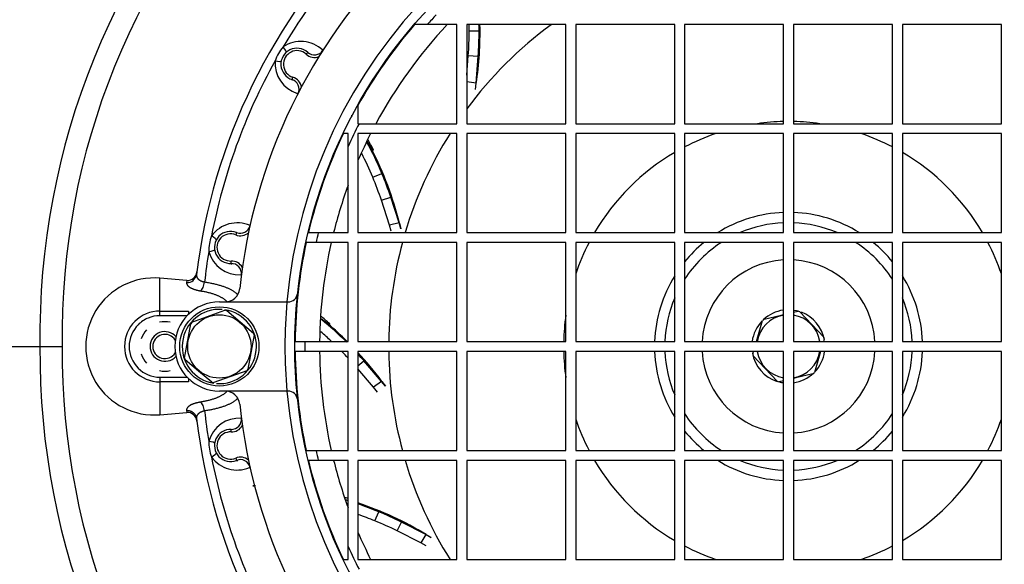
# Model space of a CAD drawing. Units: millimetres. Extents: x -26 to 420, y 0 to 522.
# Drawn here: x 149 to 169, y 181 to 192 of the extents above; entities that cross this region are included whole.
import ezdxf
from ezdxf.enums import TextEntityAlignment as Align

# ---------------------------------------------------------------- set-up
doc = ezdxf.new("R2010")
doc.units = ezdxf.units.MM
for name, color, linetype in [('2000039', 7, 'Continuous'), ('2000342-1', 7, 'Continuous'), ('2009900_DUMMY', 7, 'Continuous'), ('22174-4', 7, 'Continuous'), ('46505-3', 7, 'Continuous'), ('46508-7', 7, 'Continuous'), ('46509-9', 7, 'Continuous'), ('62005', 7, 'Continuous'), ('62115', 7, 'Continuous'), ('62126', 7, 'Continuous'), ('62135', 7, 'Continuous'), ('63197', 7, 'Continuous'), ('64660', 7, 'Continuous'), ('64664', 7, 'Continuous'), ('Drawing', 7, 'Continuous')]:
    doc.layers.add(name, color=color, linetype=linetype)
doc.styles.add('SEACAD_arial_ttf', font='txt')
doc.dimstyles.new('ISO', dxfattribs={"dimtxt": 3.5, "dimasz": 3.5, "dimexe": 1.75, "dimexo": 0, "dimgap": 1.75, "dimtad": 1, "dimlfac": 10, "dimdsep": 46, "dimtxsty": 'SEACAD_arial_ttf', "dimblk1": '_SE_FILLED', "dimblk2": '_SE_FILLED', "dimsah": 1, "dimcen": 1.75, "dimazin": 0, "dimtfac": 1, "dimtmove": 0, "dimatfit": 3, "dimfxl": 0, "dimtolj": 1, "dimarcsym": 0})

# ---------------------------------------------------------------- blocks, each defined once
blk = doc.blocks.new('SE1')
at = {"layer": '2000039', "color": 7, "linetype": 'Continuous'}
for p, q in [((156.986, 192.031), (156.729, 192.031)), ((157.587, 192.031), (156.986, 192.031)), ((157.587, 190.031), (157.587, 192.031)), ((159.787, 192.031), (157.787, 192.031)), ((157.787, 192.031), (157.787, 190.031)), ((159.787, 190.031), (159.787, 192.031)), ((161.987, 192.031), (159.987, 192.031)), ((159.987, 192.031), (159.987, 190.031)), ((161.987, 190.031), (161.987, 192.031)), ((164.187, 192.031), (162.187, 192.031)), ((162.187, 192.031), (162.187, 190.031)), ((164.187, 190.031), (164.187, 192.031)), ((166.387, 192.031), (164.387, 192.031)), ((164.387, 192.031), (164.387, 190.031)), ((166.387, 190.031), (166.387, 192.031)), ((168.587, 192.031), (166.587, 192.031)), ((166.587, 192.031), (166.587, 190.031)), ((168.587, 190.031), (168.587, 192.031)), ((155.587, 190.398), (155.587, 190.031)), ((155.587, 190.031), (155.609, 190.031)), ((155.609, 190.031), (157.587, 190.031)), ((157.787, 190.031), (159.787, 190.031)), ((159.987, 190.031), (161.987, 190.031)), ((162.187, 190.031), (164.187, 190.031)), ((164.387, 190.031), (166.387, 190.031)), ((166.587, 190.031), (168.587, 190.031)), ((155.387, 189.831), (155.293, 189.831)), ((155.387, 189.573), (155.387, 189.831)), ((157.587, 189.831), (155.587, 189.831)), ((155.587, 189.831), (155.587, 187.831)), ((157.587, 187.831), (157.587, 189.831)), ((159.787, 189.831), (157.787, 189.831)), ((157.787, 189.831), (157.787, 187.831)), ((159.787, 187.831), (159.787, 189.831)), ((161.987, 189.831), (159.987, 189.831)), ((159.987, 189.831), (159.987, 187.831)), ((161.987, 187.831), (161.987, 189.831)), ((164.187, 189.831), (162.187, 189.831)), ((162.187, 189.831), (162.187, 187.831)), ((164.187, 187.831), (164.187, 189.831)), ((166.387, 189.831), (164.387, 189.831)), ((164.387, 189.831), (164.387, 187.831)), ((166.387, 187.831), (166.387, 189.831)), ((168.587, 189.831), (166.587, 189.831)), ((166.587, 189.831), (166.587, 187.831)), ((168.587, 187.831), (168.587, 189.831)), ((155.387, 187.831), (155.387, 189.573)), ((154.587, 187.831), (154.786, 187.831)), ((154.786, 187.831), (155.387, 187.831)), ((155.587, 187.831), (157.587, 187.831)), ((157.787, 187.831), (159.787, 187.831)), ((159.987, 187.831), (161.987, 187.831)), ((162.187, 187.831), (164.187, 187.831)), ((164.387, 187.831), (166.387, 187.831)), ((166.587, 187.831), (168.587, 187.831)), ((154.74, 187.631), (154.542, 187.631)), ((155.387, 187.631), (154.74, 187.631)), ((155.387, 185.631), (155.387, 187.631)), ((157.587, 187.631), (155.587, 187.631)), ((155.587, 187.631), (155.587, 185.631)), ((157.587, 185.631), (157.587, 187.631)), ((159.787, 187.631), (157.787, 187.631)), ((157.787, 187.631), (157.787, 185.631)), ((159.787, 185.631), (159.787, 187.631)), ((161.987, 187.631), (159.987, 187.631)), ((159.987, 187.631), (159.987, 185.631)), ((161.987, 185.631), (161.987, 187.631)), ((164.187, 187.631), (162.187, 187.631)), ((162.187, 187.631), (162.187, 185.631)), ((164.187, 185.631), (164.187, 187.631)), ((166.387, 187.631), (164.387, 187.631)), ((164.387, 187.631), (164.387, 185.631)), ((166.387, 185.631), (166.387, 187.631)), ((168.587, 187.631), (166.587, 187.631)), ((166.587, 187.631), (166.587, 185.631)), ((168.587, 185.631), (168.587, 187.631)), ((152.787, 186.431), (154.152, 186.431)), ((154.152, 186.431), (154.171, 186.431)), ((154.318, 185.631), (154.512, 185.631)), ((154.512, 185.631), (155.387, 185.631)), ((155.587, 185.631), (157.587, 185.631)), ((157.787, 185.631), (159.787, 185.631)), ((159.987, 185.631), (161.987, 185.631)), ((162.187, 185.631), (164.187, 185.631)), ((164.387, 185.631), (166.387, 185.631)), ((166.587, 185.631), (168.587, 185.631)), ((154.512, 185.431), (154.318, 185.431)), ((155.387, 185.431), (154.512, 185.431)), ((155.387, 183.431), (155.387, 185.431)), ((155.587, 185.431), (155.587, 183.431)), ((157.587, 185.431), (155.587, 185.431)), ((157.587, 183.431), (157.587, 185.431)), ((157.787, 185.431), (157.787, 183.431)), ((159.787, 185.431), (157.787, 185.431)), ((159.787, 183.431), (159.787, 185.431)), ((159.987, 185.431), (159.987, 183.431)), ((161.987, 185.431), (159.987, 185.431)), ((161.987, 183.431), (161.987, 185.431)), ((162.187, 185.431), (162.187, 183.431)), ((164.187, 185.431), (162.187, 185.431)), ((164.187, 183.431), (164.187, 185.431)), ((166.387, 185.431), (164.387, 185.431)), ((164.387, 185.431), (164.387, 183.431)), ((166.387, 183.431), (166.387, 185.431)), ((168.587, 185.431), (166.587, 185.431)), ((166.587, 185.431), (166.587, 183.431)), ((168.587, 183.431), (168.587, 185.431)), ((154.152, 184.631), (152.787, 184.631)), ((154.171, 184.631), (154.152, 184.631)), ((154.542, 183.431), (154.74, 183.431)), ((154.74, 183.431), (155.387, 183.431)), ((155.587, 183.431), (157.587, 183.431)), ((157.787, 183.431), (159.787, 183.431)), ((159.987, 183.431), (161.987, 183.431)), ((162.187, 183.431), (164.187, 183.431)), ((164.387, 183.431), (166.387, 183.431)), ((166.587, 183.431), (168.587, 183.431)), ((154.786, 183.231), (154.587, 183.231)), ((155.387, 183.231), (154.786, 183.231)), ((155.387, 181.489), (155.387, 183.231)), ((155.587, 183.231), (155.587, 181.231)), ((157.587, 183.231), (155.587, 183.231)), ((157.587, 181.231), (157.587, 183.231)), ((157.787, 183.231), (157.787, 181.231)), ((159.787, 183.231), (157.787, 183.231)), ((159.787, 181.231), (159.787, 183.231)), ((159.987, 183.231), (159.987, 181.231)), ((161.987, 183.231), (159.987, 183.231)), ((161.987, 181.231), (161.987, 183.231)), ((162.187, 183.231), (162.187, 181.231)), ((164.187, 183.231), (162.187, 183.231)), ((164.187, 181.231), (164.187, 183.231)), ((166.387, 183.231), (164.387, 183.231)), ((164.387, 183.231), (164.387, 181.231)), ((166.387, 181.231), (166.387, 183.231)), ((168.587, 183.231), (166.587, 183.231)), ((166.587, 183.231), (166.587, 181.231)), ((168.587, 181.231), (168.587, 183.231)), ((155.387, 181.231), (155.387, 181.489)), ((155.293, 181.231), (155.387, 181.231)), ((155.587, 181.231), (157.587, 181.231)), ((157.787, 181.231), (159.787, 181.231)), ((159.987, 181.231), (161.987, 181.231)), ((162.187, 181.231), (164.187, 181.231)), ((164.387, 181.231), (166.387, 181.231)), ((166.587, 181.231), (168.587, 181.231))]:
    blk.add_line(p, q, dxfattribs=at)
for centre, radius in [((164.287, 185.531), 9.975), ((152.787, 185.531), 0.8)]:
    blk.add_circle(centre, radius, dxfattribs=at)
for centre, radius, start, end in [((164.287, 185.531), 11.15, 96.0158, 173.9842), ((164.287, 185.531), 11.15, 6.0158, 83.9842), ((164.287, 185.531), 10.175, 95.0746, 174.9254), ((164.287, 185.531), 10.175, 5.0746, 84.9254), ((164.287, 185.531), 9.775, 136.7312, 138.3206), ((164.287, 185.531), 9.969, 139.3041, 150.7782), ((164.287, 185.531), 9.475, 136.6845, 151.6449), ((164.287, 185.531), 9.775, 152.5898, 155.5726), ((164.287, 185.531), 9.969, 154.4466, 166.6603), ((164.287, 185.531), 9.475, 153.0106, 156.6652), ((164.287, 185.531), 9.475, 159.9367, 165.9514), ((164.287, 185.531), 9.775, 166.391, 167.5942), ((164.287, 185.531), 9.969, 167.8389, 179.4252), ((164.287, 185.531), 9.475, 167.1949, 179.3953), ((152.9, 186.731), 0.3, 270, 353.9842), ((154.171, 186.631), 0.2, 270, 353.7937), ((152.787, 185.531), 0.9, 90, 270), ((164.287, 185.531), 10.175, 174.9254, 185.0746), ((164.287, 185.531), 9.775, 179.4138, 180.5862), ((164.287, 185.531), 9.969, 180.5748, 192.1611), ((164.287, 185.531), 9.475, 180.6047, 192.8051), ((152.9, 184.331), 0.3, 6.0158, 90), ((164.287, 185.531), 10.175, 185.0746, 264.9254), ((154.171, 184.431), 0.2, 6.2063, 90), ((164.287, 185.531), 10.175, 275.0746, 354.9254), ((164.287, 185.531), 11.15, 186.0158, 263.9842), ((164.287, 185.531), 11.15, 276.0158, 353.9842), ((164.287, 185.531), 9.775, 192.4058, 193.609), ((164.287, 185.531), 9.969, 193.3397, 205.5534), ((164.287, 185.531), 9.475, 194.0486, 200.0633), ((164.287, 185.531), 9.475, 203.3348, 206.9894), ((164.287, 185.531), 9.775, 204.4274, 207.4102)]:
    blk.add_arc(centre, radius, start, end, dxfattribs=at)
at = {"layer": '2000342-1', "color": 7, "linetype": 'Continuous'}
for p, q in [((154.574, 191.472), (154.541, 191.435)), ((154.258, 190.921), (154.273, 190.969)), ((153.136, 187.832), (153.117, 187.785)), ((153.025, 187.206), (153.023, 187.256)), ((152.131, 186.864), (151.587, 186.91)), ((151.587, 186.247), (151.587, 186.91)), ((152.131, 186.864), (152.126, 186.821)), ((151.587, 186.247), (152.163, 186.247)), ((151.587, 186.153), (151.587, 186.247)), ((152.163, 186.247), (152.163, 186.18)), ((152.136, 186.153), (151.587, 186.153)), ((151.587, 184.909), (152.136, 184.909)), ((151.587, 184.909), (151.587, 184.815)), ((151.587, 184.815), (151.587, 184.152)), ((152.163, 184.815), (151.587, 184.815)), ((152.163, 184.882), (152.163, 184.815)), ((152.126, 184.241), (152.131, 184.198)), ((151.587, 184.152), (152.131, 184.198)), ((153.023, 183.806), (153.025, 183.856)), ((153.117, 183.277), (153.136, 183.23))]:
    blk.add_line(p, q, dxfattribs=at)
for centre, radius, start, end in [((164.287, 185.531), 12.05, 135, 173.0702), ((164.287, 185.531), 11.87, 138.4165, 149.3602), ((154.697, 191.036), 0.827, 138.821, 161.4677), ((154.434, 191.046), 0.644, 46.457, 123.959), ((154.356, 191.231), 0.325, 47.8713, 252.4174), ((154.356, 191.231), 0.275, 47.8713, 252.4174), ((154.708, 191.62), 0.25, 227.8713, 291.0642), ((154.708, 191.62), 0.2, 227.8713, 327.5538), ((164.287, 185.531), 11.87, 150.9284, 169.1563), ((154.555, 191.258), 0.644, 176.3298, 252.5878), ((154.356, 191.231), 0.325, 249.8453, 252.4174), ((154.198, 190.731), 0.2, 332.7349, 72.4174), ((154.198, 190.731), 0.25, 9.2245, 72.4174), ((153.148, 187.383), 0.644, 66.253, 143.755), ((153.013, 187.531), 0.325, 67.6674, 272.2134), ((153.013, 187.531), 0.275, 67.6674, 272.2134), ((153.212, 188.017), 0.25, 247.6674, 310.8602), ((153.212, 188.017), 0.2, 247.6674, 347.3498), ((153.399, 187.463), 0.827, 158.6171, 181.2637), ((164.287, 185.531), 11.87, 170.7245, 173.7006), ((153.191, 187.623), 0.644, 196.1258, 272.3839), ((153.013, 187.531), 0.325, 269.6414, 272.2134), ((153.033, 187.006), 0.25, 29.0206, 92.2134), ((153.033, 187.006), 0.2, 352.531, 92.2134), ((152.144, 187.052), 0.188, 266.2512, 355.5193), ((151.472, 185.531), 1.384, 85.2389, 274.7611), ((152.134, 187.014), 0.193, 267.5832, 351.4668), ((152.357, 186.926), 0.0477, 131.5134, 143.7372), ((151.587, 185.531), 0.716, 90, 270), ((164.287, 185.531), 11.87, 186.2994, 189.2755), ((152.143, 184.01), 0.188, 4.5996, 93.63), ((152.357, 184.136), 0.0477, 216.2631, 228.4869), ((164.287, 185.531), 12.05, 186.9298, 225), ((153.191, 183.439), 0.644, 86.3722, 163.8742), ((153.033, 184.056), 0.2, 267.7866, 7.469), ((153.013, 183.531), 0.325, 87.7866, 292.3326), ((153.013, 183.531), 0.325, 87.7866, 89.1261), ((153.033, 184.056), 0.25, 267.7866, 330.9794), ((153.013, 183.531), 0.275, 87.7866, 292.3326), ((153.399, 183.6), 0.827, 178.7363, 201.3829), ((164.287, 185.531), 11.87, 190.8437, 209.0716), ((153.148, 183.679), 0.644, 216.245, 292.5031), ((153.212, 183.045), 0.25, 49.1398, 112.3326), ((153.212, 183.045), 0.2, 12.6502, 112.3326)]:
    blk.add_arc(centre, radius, start, end, dxfattribs=at)
for centre, major_axis, ratio, start_param, end_param in [((154.005, 191.621), (-0.134, 0.149), 0.129166, 3.141593, 4.320679), ((153.842, 191.338), (-0.196, 0.041), 0.129166, 1.962506, 3.141593), ((152.55, 187.779), (-0.176, 0.095), 0.129166, 3.141593, 4.320679), ((152.493, 187.457), (-0.198, -0.028), 0.129166, 1.962506, 3.141593), ((152.409, 186.842), (-0.032, -0.197), 0.39959, 0.382344, 1.590542), ((152.409, 184.22), (-0.032, 0.197), 0.39959, 4.692643, 5.900841), ((152.493, 183.605), (-0.198, 0.028), 0.129166, 3.141593, 4.320679), ((152.55, 183.283), (-0.176, -0.095), 0.129166, 1.962506, 3.141593)]:
    blk.add_ellipse(centre, major_axis=major_axis, ratio=ratio, start_param=start_param, end_param=end_param, dxfattribs=at)
for points in [[(154.25, 190.924), (154.264, 190.92), (154.267, 190.912), (154.258, 190.903)], [(153.016, 187.206), (153.032, 187.207), (153.037, 187.201), (153.031, 187.189)], [(152.126, 186.821), (152.126, 186.818), (152.125, 186.812), (152.126, 186.803), (152.128, 186.794), (152.132, 186.785), (152.136, 186.776), (152.142, 186.768), (152.149, 186.759), (152.157, 186.751), (152.166, 186.743), (152.176, 186.735), (152.187, 186.727), (152.2, 186.72), (152.213, 186.712), (152.227, 186.706), (152.242, 186.699), (152.258, 186.693), (152.274, 186.687), (152.292, 186.681), (152.31, 186.676), (152.328, 186.671), (152.348, 186.666), (152.368, 186.662), (152.388, 186.658), (152.402, 186.655), (152.409, 186.654)], [(152.325, 186.985), (152.324, 186.982), (152.324, 186.976), (152.324, 186.967), (152.325, 186.958), (152.326, 186.95), (152.329, 186.941), (152.332, 186.933), (152.336, 186.925), (152.34, 186.917), (152.345, 186.91), (152.351, 186.903), (152.358, 186.896), (152.365, 186.889), (152.372, 186.882), (152.38, 186.876), (152.389, 186.87), (152.399, 186.865), (152.408, 186.86), (152.419, 186.855), (152.429, 186.85), (152.44, 186.846), (152.452, 186.843), (152.464, 186.839), (152.476, 186.836), (152.484, 186.834), (152.488, 186.834)], [(152.409, 184.408), (152.402, 184.407), (152.388, 184.404), (152.368, 184.4), (152.348, 184.396), (152.328, 184.391), (152.31, 184.386), (152.292, 184.381), (152.274, 184.375), (152.258, 184.369), (152.242, 184.363), (152.227, 184.357), (152.213, 184.35), (152.2, 184.343), (152.187, 184.335), (152.176, 184.327), (152.166, 184.32), (152.157, 184.311), (152.149, 184.303), (152.142, 184.295), (152.136, 184.286), (152.132, 184.277), (152.128, 184.268), (152.126, 184.259), (152.125, 184.25), (152.126, 184.244), (152.126, 184.241)], [(152.488, 184.229), (152.484, 184.228), (152.476, 184.226), (152.464, 184.223), (152.452, 184.22), (152.44, 184.216), (152.429, 184.212), (152.419, 184.207), (152.408, 184.203), (152.399, 184.197), (152.389, 184.192), (152.38, 184.186), (152.372, 184.18), (152.365, 184.173), (152.358, 184.167), (152.351, 184.16), (152.345, 184.152), (152.34, 184.145), (152.336, 184.137), (152.332, 184.129), (152.329, 184.121), (152.326, 184.112), (152.325, 184.104), (152.324, 184.095), (152.324, 184.086), (152.324, 184.08), (152.325, 184.077)], [(153.128, 183.227), (153.142, 183.233), (153.149, 183.229), (153.148, 183.216)]]:
    blk.add_open_spline(points, degree=3, dxfattribs=at)
for points, knots in [([(152.488, 186.834), (152.502, 186.831), (152.53, 186.827), (152.571, 186.82), (152.612, 186.812), (152.651, 186.804), (152.689, 186.796), (152.726, 186.787), (152.763, 186.777), (152.798, 186.767), (152.832, 186.757), (152.864, 186.747), (152.895, 186.736), (152.925, 186.724), (152.954, 186.712), (152.981, 186.7), (153.006, 186.688), (153.03, 186.675), (153.053, 186.662), (153.073, 186.649), (153.092, 186.636), (153.109, 186.622), (153.125, 186.608), (153.138, 186.594), (153.148, 186.582), (153.153, 186.575), (153.154, 186.573)], [0, 0, 0, 0, 0.0344828, 0.0689655, 0.1034483, 0.137931, 0.1724138, 0.2068966, 0.2413793, 0.2758621, 0.3103448, 0.3448276, 0.3793103, 0.4137931, 0.4482759, 0.4827586, 0.5172414, 0.5517241, 0.5862069, 0.6206897, 0.6551724, 0.6896552, 0.7241379, 0.7586207, 0.7931034, 0.8086968, 0.8086968, 0.8086968, 0.8086968]), ([(152.409, 186.654), (152.421, 186.652), (152.444, 186.649), (152.478, 186.642), (152.511, 186.635), (152.544, 186.628), (152.576, 186.62), (152.607, 186.612), (152.637, 186.603), (152.666, 186.594), (152.694, 186.584), (152.721, 186.574), (152.747, 186.563), (152.772, 186.552), (152.795, 186.541), (152.818, 186.529), (152.839, 186.517), (152.859, 186.505), (152.877, 186.492), (152.894, 186.479), (152.91, 186.466), (152.924, 186.452), (152.933, 186.442), (152.937, 186.437), (152.938, 186.436)], [0, 0, 0, 0, 0.0344828, 0.0689655, 0.1034483, 0.137931, 0.1724138, 0.2068966, 0.2413793, 0.2758621, 0.3103448, 0.3448276, 0.3793103, 0.4137931, 0.4482759, 0.4827586, 0.5172414, 0.5517241, 0.5862069, 0.6206897, 0.6551724, 0.6896552, 0.7241379, 0.7292717, 0.7292717, 0.7292717, 0.7292717]), ([(151.587, 186.153), (151.504, 186.153), (151.424, 186.137), (151.273, 186.074), (151.204, 186.028), (151.032, 185.856), (150.965, 185.694), (150.965, 185.369), (151.031, 185.208), (151.263, 184.975), (151.422, 184.909), (151.587, 184.909)], [0, 0, 0, 0, 0.125, 0.125, 0.25, 0.25, 0.5, 0.5, 0.75, 0.75, 1, 1, 1, 1]), ([(152.936, 184.624), (152.932, 184.619), (152.924, 184.61), (152.91, 184.597), (152.894, 184.583), (152.877, 184.57), (152.859, 184.557), (152.839, 184.545), (152.818, 184.533), (152.795, 184.521), (152.772, 184.51), (152.747, 184.499), (152.721, 184.488), (152.694, 184.478), (152.666, 184.469), (152.637, 184.459), (152.607, 184.451), (152.576, 184.442), (152.544, 184.434), (152.511, 184.427), (152.478, 184.42), (152.444, 184.414), (152.421, 184.41), (152.409, 184.408)], [0.2766708, 0.2766708, 0.2766708, 0.2766708, 0.3103448, 0.3448276, 0.3793103, 0.4137931, 0.4482759, 0.4827586, 0.5172414, 0.5517241, 0.5862069, 0.6206897, 0.6551724, 0.6896552, 0.7241379, 0.7586207, 0.7931034, 0.8275862, 0.862069, 0.8965517, 0.9310345, 0.9655172, 1, 1, 1, 1]), ([(153.157, 184.494), (153.155, 184.49), (153.149, 184.482), (153.138, 184.469), (153.125, 184.454), (153.109, 184.44), (153.092, 184.427), (153.073, 184.413), (153.053, 184.4), (153.03, 184.387), (153.006, 184.374), (152.981, 184.362), (152.954, 184.35), (152.925, 184.338), (152.895, 184.327), (152.864, 184.316), (152.832, 184.305), (152.798, 184.295), (152.763, 184.285), (152.726, 184.276), (152.689, 184.267), (152.651, 184.258), (152.612, 184.25), (152.571, 184.242), (152.53, 184.235), (152.502, 184.231), (152.488, 184.229)], [0.181414, 0.181414, 0.181414, 0.181414, 0.2068966, 0.2413793, 0.2758621, 0.3103448, 0.3448276, 0.3793103, 0.4137931, 0.4482759, 0.4827586, 0.5172414, 0.5517241, 0.5862069, 0.6206897, 0.6551724, 0.6896552, 0.7241379, 0.7586207, 0.7931034, 0.8275862, 0.862069, 0.8965517, 0.9310345, 0.9655172, 1, 1, 1, 1])]:
    blk.add_open_spline(points, degree=3, knots=knots, dxfattribs=at)
for points, weights in [([(152.126, 184.241), (152.221, 184.242), (152.296, 184.189), (152.32, 184.102)], [1.14539963719, 0.970598622951, 0.953408359174, 1.09382884586]), ([(152.32, 184.102), (152.322, 184.094), (152.324, 184.086), (152.325, 184.077)], [1.09382884586, 1.10914418669, 1.12633442802, 1.14539956982])]:
    blk.add_rational_spline(points, weights, degree=3, dxfattribs=at)
at = {"layer": '2009900_DUMMY', "color": 7, "linetype": 'Continuous'}
for centre, radius, start, end in [((163.497, 186.831), 20.15, 340.7015, 105.0654), ((162.947, 184.231), 22.55, 101.9975, 167.982), ((165.567, 184.331), 25.1, 169.4507, 244.555)]:
    blk.add_arc(centre, radius, start, end, dxfattribs=at)
at = {"layer": '22174-4', "color": 7, "linetype": 'Continuous'}
for centre, radius, start, end in [((164.287, 185.531), 8.079, 126.4365, 143.5635), ((164.287, 185.531), 4.544, 91.2611, 97.967), ((164.287, 185.531), 4.544, 82.033, 88.7389), ((164.287, 185.531), 8.079, 147.8445, 163.4606), ((164.287, 185.531), 4.544, 108.8562, 117.5267), ((164.287, 185.531), 4.544, 62.4733, 71.1438), ((149.728, 186.359), 6.927, 26.998, 28.9996), ((203.121, 97.015), 103.846, 117.04675, 117.06155), ((164.287, 185.531), 4.544, 120.4096, 149.5904), ((164.287, 185.531), 4.544, 30.4096, 59.5904), ((164.287, 185.531), 2.708, 92.116, 121.8716), ((164.287, 185.531), 2.708, 58.1284, 87.884), ((164.287, 185.531), 8.079, 164.9347, 179.2908), ((164.287, 185.531), 4.544, 152.4733, 161.1438), ((164.287, 185.531), 2.708, 129.1598, 140.8402), ((164.287, 185.531), 2.708, 39.1598, 50.8402), ((164.287, 185.531), 4.544, 18.8562, 27.5267), ((164.287, 185.531), 2.708, 148.1284, 177.884), ((164.287, 185.531), 2.708, 2.116, 31.8716), ((150.519, 180.724), 6.927, 49.498, 51.4996), ((164.287, 185.531), 4.544, 172.033, 178.7389), ((234.038, 118.614), 103.846, 139.54675, 139.56658), ((164.287, 185.531), 8.079, 180.7092, 195.0653), ((164.287, 185.531), 4.544, 181.2611, 187.967), ((164.287, 185.531), 2.708, 182.116, 211.8716), ((164.287, 185.531), 2.708, 328.1284, 357.884), ((164.287, 185.531), 4.544, 198.8562, 207.5267), ((164.287, 185.531), 4.544, 332.4733, 341.1438), ((164.287, 185.531), 2.708, 219.1598, 230.8402), ((164.287, 185.531), 2.708, 309.1598, 320.8402), ((164.287, 185.531), 8.079, 196.5394, 212.1555), ((164.287, 185.531), 4.544, 210.4096, 239.5904), ((164.287, 185.531), 2.708, 238.1284, 267.884), ((164.287, 185.531), 2.708, 272.116, 301.8716), ((164.287, 185.531), 4.544, 300.4096, 329.5904), ((153.407, 175.822), 6.927, 73.3919, 73.9996), ((164.287, 185.531), 4.544, 242.4733, 251.1438), ((164.287, 185.531), 4.544, 288.8562, 297.5267)]:
    blk.add_arc(centre, radius, start, end, dxfattribs=at)
at = {"layer": '46505-3', "color": 7, "linetype": 'Continuous'}
blk.add_line((148.115, 185.531), (149.162, 185.531), dxfattribs=at)
for centre, radius, start, end in [((163.16, 184.137), 22.495, 86.9682, 176.2567), ((163.28, 186.399), 20.23, 357.365, 86.9682), ((163.175, 184.121), 21.306, 87.009, 176.2046), ((163.261, 186.381), 19.044, 357.442, 86.9118), ((164.085, 185.743), 14.924, 89.2252, 180.8145), ((164.587, 185.857), 14.812, 358.739, 91.163), ((164.085, 185.755), 14.474, 89.1963, 180.8794), ((165.607, 184.131), 24.937, 176.6098, 266.8898), ((165.584, 184.157), 23.709, 176.6771, 266.8625), ((164.122, 185.406), 14.96, 179.5195, 270.632), ((148.112, 541.917), 356.387, 270.1687, 270.24124), ((164.104, 185.414), 14.492, 179.5287, 270.7021)]:
    blk.add_arc(centre, radius, start, end, dxfattribs=at)
for points, degree, knots in [([(141.616, 185.549), (141.686, 186.603), (141.857, 187.642), (142.028, 188.678), (142.299, 189.693), (142.571, 190.711), (142.941, 191.699), (143.311, 192.686), (143.775, 193.633), (144.236, 194.573), (144.785, 195.464), (145.336, 196.356), (145.97, 197.191), (146.61, 198.033), (147.328, 198.808), (148.041, 199.577), (148.826, 200.274), (149.608, 200.968), (150.454, 201.584), (151.306, 202.205), (152.215, 202.74), (152.79, 203.078), (153.385, 203.381)], 2, [0, 0, 0, 0.0625, 0.0625, 0.125, 0.125, 0.1875, 0.1875, 0.25, 0.25, 0.3125, 0.3125, 0.375, 0.375, 0.4375, 0.4375, 0.5, 0.5, 0.5625, 0.5625, 0.625, 0.625, 0.6646332, 0.6646332, 0.6646332]), ([(179.091, 185.523), (179.087, 185.666), (179.079, 185.96), (179.053, 186.412), (179.012, 186.887), (178.955, 187.384), (178.878, 187.903), (178.735, 188.686), (178.461, 189.808), (178.062, 190.954), (177.657, 191.882), (177.229, 192.747), (176.368, 194.203), (174.835, 196.08), (172.581, 197.922), (170.438, 199.048), (168.602, 199.683), (167.189, 200.017), (166.102, 200.159), (165.381, 200.209), (165.019, 200.225), (164.653, 200.232), (164.41, 200.229), (164.288, 200.227)], 3, [0, 0, 0, 0, 0.018501, 0.038017, 0.058549, 0.080099, 0.102668, 0.126258, 0.182986, 0.251616, 0.282698, 0.313796, 0.376339, 0.500951, 0.624598, 0.750101, 0.81141, 0.875222, 0.937412, 0.952719, 0.968618, 0.984312, 1, 1, 1, 1]), ([(164.286, 160.186), (163.938, 160.205), (163.607, 160.232), (163.269, 160.26), (162.932, 160.298), (162.259, 160.373), (161.589, 160.486), (160.584, 160.656), (159.597, 160.91), (158.455, 161.204), (157.345, 161.61), (156.24, 162.013), (155.181, 162.522), (154.117, 163.033), (153.107, 163.648), (152.093, 164.265), (151.146, 164.977), (150.206, 165.684), (149.339, 166.481), (148.471, 167.278), (147.686, 168.156), (146.895, 169.04), (146.194, 170), (145.497, 170.954), (144.898, 171.969), (144.302, 172.982), (143.806, 174.05), (143.307, 175.125), (142.917, 176.242), (142.526, 177.36), (142.247, 178.513), (141.97, 179.658), (141.807, 180.823), (141.644, 181.99), (141.595, 183.17), (141.566, 183.882), (141.579, 184.594)], 2, [0, 0, 0, 0.0178571, 0.0178571, 0.0357143, 0.0357143, 0.0714286, 0.0714286, 0.125, 0.125, 0.1875, 0.1875, 0.25, 0.25, 0.3125, 0.3125, 0.375, 0.375, 0.4375, 0.4375, 0.5, 0.5, 0.5625, 0.5625, 0.625, 0.625, 0.6875, 0.6875, 0.75, 0.75, 0.8125, 0.8125, 0.875, 0.875, 0.9375, 0.9375, 0.9748974, 0.9748974, 0.9748974])]:
    blk.add_open_spline(points, degree=degree, knots=knots, dxfattribs=at)
at = {"layer": '46508-7', "color": 7, "linetype": 'Continuous'}
for p, q in [((157.834, 191.903), (158.034, 191.904)), ((157.787, 191.012), (157.817, 191.41)), ((157.817, 191.41), (158.017, 191.395)), ((157.974, 190.846), (158.017, 191.395)), ((157.974, 190.846), (157.787, 190.875)), ((157.96, 190.724), (157.974, 190.846)), ((157.978, 190.841), (157.974, 190.846)), ((155.454, 190.2), (155.467, 190.178)), ((155.77, 189.675), (155.866, 189.515)), ((155.866, 189.515), (155.866, 189.514)), ((155.887, 188.949), (156.071, 189.026)), ((156.06, 188.486), (156.25, 188.549)), ((156.226, 187.978), (156.06, 188.486)), ((156.42, 188.026), (156.25, 188.549)), ((156.42, 188.026), (156.226, 187.978)), ((156.426, 188.023), (156.42, 188.026)), ((156.454, 187.908), (156.42, 188.026)), ((156.426, 188.023), (156.454, 187.908)), ((156.26, 187.859), (156.226, 187.978)), ((153.208, 187.072), (153.223, 187.065)), ((154.85, 186.088), (154.983, 185.989)), ((154.983, 185.989), (154.983, 185.989)), ((155.587, 185.14), (155.707, 185.244)), ((156.064, 184.826), (155.707, 185.244)), ((155.904, 184.707), (155.587, 185.077)), ((156.064, 184.826), (155.904, 184.707)), ((156.071, 184.825), (156.064, 184.826)), ((156.141, 184.729), (156.064, 184.826)), ((156.071, 184.825), (156.141, 184.729)), ((155.98, 184.611), (155.904, 184.707)), ((153.461, 182.715), (153.507, 182.714)), ((153.507, 182.714), (153.461, 182.714)), ((155.338, 182.438), (155.387, 182.426)), ((155.93, 182.008), (156.006, 182.193)), ((156.38, 181.804), (156.469, 181.982)), ((156.96, 181.733), (156.469, 181.982)), ((156.857, 181.562), (156.38, 181.804)), ((156.96, 181.733), (156.857, 181.562)), ((156.966, 181.735), (156.96, 181.733)), ((157.068, 181.673), (156.96, 181.733)), ((156.966, 181.735), (157.068, 181.673)), ((156.965, 181.502), (156.857, 181.562))]:
    blk.add_line(p, q, dxfattribs=at)
for centre, radius, start, end in [((151.134, 191.896), 6.7, 0.0645, 1.157), ((151.148, 191.868), 6.906, 351.4477, 1.3521), ((151.134, 191.896), 6.9, 0.0645, 1.1235), ((150.751, 191.898), 7.083, 356.0454, 0.0431), ((150.681, 191.901), 7.354, 356.0591, 0.0242), ((149.699, 186.378), 6.9, 22.5645, 28.4026), ((149.699, 186.378), 6.7, 22.5645, 27.1019), ((149.723, 186.358), 6.906, 13.9477, 27.1929), ((149.279, 186.209), 7.354, 18.5591, 22.5242), ((149.345, 186.234), 7.083, 18.5454, 22.5431), ((150.486, 180.731), 6.9, 45.0645, 50.7245), ((150.486, 180.731), 6.7, 47.094, 49.515), ((150.515, 180.722), 6.906, 45.3128, 49.6929), ((150.214, 180.462), 7.083, 43.0431, 44.5456), ((150.515, 180.722), 6.906, 36.4477, 42.779), ((150.162, 180.414), 7.354, 41.0591, 42.4385), ((153.373, 175.815), 6.9, 88.8015, 89.2664), ((153.373, 175.815), 6.9, 73.0064, 73.3785), ((153.404, 175.818), 6.906, 58.9477, 71.5646), ((153.373, 175.815), 6.9, 67.5645, 71.249), ((153.373, 175.815), 6.7, 67.5645, 70.6681), ((153.195, 175.398), 7.354, 63.5591, 67.5242), ((153.225, 175.463), 7.083, 63.5454, 67.5431)]:
    blk.add_arc(centre, radius, start, end, dxfattribs=at)
at = {"layer": '46509-9', "color": 7, "linetype": 'Continuous'}
for start, end in [(92.2924, 113.0739), (66.9261, 87.7076), (122.8599, 147.1401), (32.8599, 57.1401), (156.9261, 177.7076), (2.2924, 23.0739), (182.2924, 203.0739), (336.9261, 357.7076), (212.8599, 237.1401), (302.8599, 327.1401), (246.9261, 267.7076), (272.2924, 293.0739)]:
    blk.add_arc((164.287, 185.531), 2.5, start, end, dxfattribs=at)
at = {"layer": '62005', "color": 7, "linetype": 'Continuous'}
for p, q in [((164.387, 186.223), (164.478, 186.245)), ((164.517, 186.233), (165.001, 185.722)), ((163.638, 185.631), (163.764, 186.054)), ((163.794, 186.082), (164.136, 186.163)), ((164.136, 186.163), (164.187, 186.175)), ((165.01, 185.683), (164.995, 185.632)), ((163.563, 185.38), (163.578, 185.431)), ((164.935, 185.431), (164.809, 185.008)), ((164.056, 184.829), (163.573, 185.34)), ((164.187, 184.839), (164.095, 184.817)), ((164.437, 184.899), (164.387, 184.887)), ((164.78, 184.98), (164.437, 184.899))]:
    blk.add_line(p, q, dxfattribs=at)
for radius, start, end in [(0.739, 71.8243, 74.9609), (0.64, 98.9875, 171.0125), (0.739, 131.8243, 134.9609), (0.64, 8.9875, 81.0125), (0.739, 11.8243, 14.9609), (0.64, 188.9875, 261.0125), (0.64, 278.9875, 351.0125), (0.739, 191.8243, 194.9609), (0.739, 251.8243, 254.9609), (0.739, 311.8243, 314.9609)]:
    blk.add_arc((164.287, 185.531), radius, start, end, dxfattribs=at)
at = {"layer": '62115', "color": 7, "linetype": 'Continuous'}
for start, end in [(77.7063, 102.2937), (137.7063, 162.2937), (197.7063, 222.2937), (257.7063, 282.2937)]:
    blk.add_arc((151.687, 185.531), 0.5, start, end, dxfattribs=at)
at = {"layer": '62126', "color": 7, "linetype": 'Continuous'}
for start, end in [(85.5647, 261.6817), (265.5647, 81.6817)]:
    blk.add_arc((152.787, 185.531), 0.75, start, end, dxfattribs=at)
at = {"layer": '62135', "color": 7, "linetype": 'Continuous'}
blk.add_line((164.448, 186.253), (164.387, 186.257), dxfattribs=at)
for start, end in [(97.6809, 133.3104), (73.2977, 77.2343), (10.2689, 68.9171), (135.863, 172.0584), (316.0844, 352.0894), (190.3438, 252.1323), (278.0101, 313.5427), (256.3593, 262.2407)]:
    blk.add_arc((164.284, 185.531), 0.74, start, end, dxfattribs=at)
at = {"layer": '63197', "color": 7, "linetype": 'Continuous'}
for start, end in [(93.2758, 176.7242), (3.2758, 86.7242), (183.2758, 266.7242), (273.2758, 356.7242)]:
    blk.add_arc((164.287, 185.531), 1.75, start, end, dxfattribs=at)
at = {"layer": '64660', "color": 7, "linetype": 'Continuous'}
for p, q in [((152.234, 186.022), (152.895, 186.262)), ((152.935, 186.255), (153.205, 186.029)), ((153.205, 186.029), (153.474, 185.802)), ((152.085, 185.298), (152.208, 185.991)), ((153.488, 185.764), (153.365, 185.071)), ((152.369, 185.033), (152.099, 185.26)), ((152.638, 184.807), (152.369, 185.033)), ((153.339, 185.04), (152.678, 184.8))]:
    blk.add_line(p, q, dxfattribs=at)
blk.add_circle((152.787, 185.531), 0.64, dxfattribs=at)
for start, end in [(78.3953, 81.5319), (138.3953, 141.5319), (18.3953, 21.5319), (198.3953, 201.5319), (318.3953, 321.5319), (258.3953, 261.5319)]:
    blk.add_arc((152.787, 185.531), 0.739, start, end, dxfattribs=at)
at = {"layer": '64664', "color": 7, "linetype": 'Continuous'}
for radius, start, end in [(0.3, 42.0617, 316.8541), (0.245, 31.52, 328.48)]:
    blk.add_arc((151.687, 185.531), radius, start, end, dxfattribs=at)
blk = doc.blocks.new('DMBLK5')
at = {"layer": 'Drawing', "linetype": 'Continuous'}
for points in [[(138.737, 223.705), (135.237, 223.121), (138.737, 222.538)], [(196.133, 223.705), (196.133, 222.538), (199.633, 223.121)]]:
    blk.add_hatch(color=136, dxfattribs=at).paths.add_polyline_path(points)
at = {"layer": 'Drawing', "color": 136, "linetype": 'Continuous'}
for p, q in [((135.237, 157.131), (135.237, 224.871)), ((199.633, 180.288), (199.633, 224.871)), ((199.633, 223.121), (135.237, 223.121))]:
    blk.add_line(p, q, dxfattribs=at)
at = {"layer": 'Drawing', "color": 136, "linetype": 'Continuous', "style": 'SEACAD_arial_ttf'}
for s, p in [('(', (161.728, 227.496)), (')', (171.544, 227.496)), ('644', (163.326, 227.496))]:
    blk.add_text(s, height=3.5, dxfattribs=at).set_placement(p, align=Align.TOP_LEFT)
blk = doc.blocks.new('_SE_FILLED')
at = {"color": 0}
blk.add_line((0, 0), (-1, 0), dxfattribs=at)
blk.add_solid([(0, 0), (-1, -0.1665), (-1, 0.1665), (0, 0)], dxfattribs=at)

msp = doc.modelspace()

# ---------------------------------------------------------------- block references
at = {"layer": 'Drawing'}
msp.add_blockref('SE1', (0, 0), dxfattribs=at)

# ---------------------------------------------------------------- dimensions: what is measured, and where the dimension line sits
at = {"layer": 'Drawing', "color": 136, "linetype": 'Continuous'}
dim = msp.add_linear_dim(base=(135.2366, 223.1212), p1=(199.6332, 180.2878), p2=(135.2366, 157.1311), text='\\A1;(<>)', dimstyle='ISO', override={"dimdec": 0, "dimtdec": 0}, dxfattribs=at)
dim.commit()
dim.dimension.update_dxf_attribs({"geometry": 'DMBLK5', "text_midpoint": (167.4349, 223.1212), "dimtype": 160})

doc.saveas('drawing.dxf')
